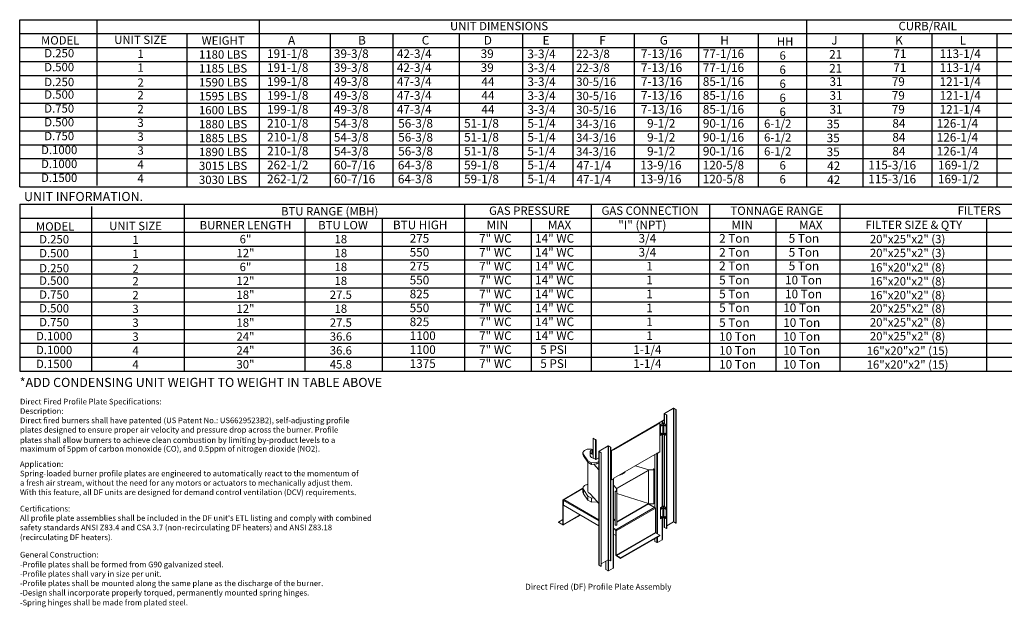
# Model space of a CAD drawing. Extents: x 6 to 1866, y -28 to 552.
# Drawn here: x 9 to 175, y -28 to 71 of the extents above; entities that cross this region are included whole.
import ezdxf
from ezdxf.enums import TextEntityAlignment as Align

# ---------------------------------------------------------------- set-up
doc = ezdxf.new("R2010")
doc.units = 0
doc.header["$LTSCALE"] = 4
doc.header["$MEASUREMENT"] = 0
doc.layers.get('0').update_dxf_attribs({"linetype": 'CONTINUOUS'})
doc.styles.get("Standard").update_dxf_attribs({"font": 'TXT.shx'})

# ---------------------------------------------------------------- blocks, each defined once
blk = doc.blocks.new('ProfilePlateISO')
at = {"color": 0, "linetype": 'Continuous', "lineweight": 15}
for p, q in [((46.8, 33.64), (45.29, 32.77)), ((46.83, 33.62), (45.32, 32.75)), ((46.83, 33.62), (46.8, 33.64)), ((46.83, 14.4), (46.83, 33.62)), ((46.88, 33.62), (46.91, 33.64)), ((47.23, 33.42), (46.88, 33.62)), ((46.88, 14.4), (46.88, 33.62)), ((47.26, 33.44), (46.91, 33.64)), ((47.23, 33.42), (47.26, 33.44)), ((47.23, 33.42), (47.23, 14.19)), ((47.26, 33.44), (47.26, 14.21)), ((45.27, 32.74), (45.27, 31.09)), ((45.32, 32.75), (45.29, 32.77)), ((45.32, 32.72), (45.29, 32.71)), ((45.29, 32.71), (45.64, 32.51)), ((45.29, 32.71), (45.29, 31.07)), ((45.32, 32.75), (45.32, 32.72)), ((45.32, 32.72), (45.67, 32.52)), ((45.67, 32.52), (45.64, 32.51)), ((45.64, 32.51), (45.64, 13.28)), ((45.67, 32.52), (45.67, 13.29)), ((36.71, 26.69), (44.09, 30.95)), ((36.72, 26.73), (44.1, 30.99)), ((44.07, 30.85), (36.75, 26.62)), ((44.48, 31.18), (44.04, 30.93)), ((44.04, 30.93), (44.07, 30.91)), ((44.04, 30.92), (44.04, 30.93)), ((44.51, 31.16), (44.07, 30.91)), ((44.07, 30.85), (44.07, 30.91)), ((44.1, 30.99), (45.27, 31.66)), ((44.13, 31), (44.13, 30.97)), ((44.48, 31.18), (44.51, 31.16)), ((44.51, 26.26), (44.51, 31.16)), ((45.04, 31.14), (44.62, 30.9)), ((44.65, 30.88), (44.62, 30.9)), ((44.62, 30.9), (44.62, 29.03)), ((45.02, 31.1), (44.65, 30.88)), ((44.65, 30.88), (44.65, 29.02)), ((44.76, 30.76), (44.75, 30.73)), ((44.75, 30.73), (44.75, 30.71)), ((44.75, 30.71), (44.75, 30.69)), ((44.75, 30.69), (44.76, 30.67)), ((44.75, 30.69), (44.75, 30.69)), ((44.75, 30.69), (44.77, 30.69)), ((44.78, 30.78), (44.76, 30.76)), ((44.76, 30.67), (44.78, 30.67)), ((44.8, 30.8), (44.78, 30.78)), ((44.78, 30.67), (44.8, 30.68)), ((44.82, 30.81), (44.8, 30.8)), ((44.8, 30.68), (44.82, 30.69)), ((44.84, 30.8), (44.82, 30.81)), ((44.82, 30.81), (44.82, 30.81)), ((44.82, 30.81), (44.82, 30.78)), ((44.82, 30.69), (44.84, 30.72)), ((44.85, 30.79), (44.84, 30.8)), ((44.84, 30.72), (44.85, 30.74)), ((44.85, 30.77), (44.85, 30.79)), ((44.85, 30.74), (44.85, 30.77)), ((44.92, 31.07), (44.92, 31.46)), ((44.94, 31.09), (44.94, 31.47)), ((45.02, 31.1), (45.02, 29.23)), ((45.59, 30.9), (45.17, 31.14)), ((45.56, 30.88), (45.2, 31.1)), ((45.2, 29.23), (45.2, 31.1)), ((45.37, 30.8), (45.36, 30.79)), ((45.36, 30.79), (45.36, 30.77)), ((45.36, 30.77), (45.36, 30.74)), ((45.36, 30.74), (45.37, 30.72)), ((45.39, 30.81), (45.37, 30.8)), ((45.37, 30.72), (45.39, 30.69)), ((45.41, 30.8), (45.39, 30.81)), ((45.39, 30.78), (45.39, 30.81)), ((45.39, 30.81), (45.39, 30.81)), ((45.39, 30.69), (45.41, 30.68)), ((45.43, 30.78), (45.41, 30.8)), ((45.41, 30.68), (45.43, 30.67)), ((45.45, 30.76), (45.43, 30.78)), ((45.43, 30.67), (45.45, 30.67)), ((45.46, 30.73), (45.45, 30.76)), ((45.45, 30.67), (45.46, 30.69)), ((45.46, 30.71), (45.46, 30.73)), ((45.46, 30.69), (45.46, 30.71)), ((45.59, 30.9), (45.56, 30.88)), ((45.56, 30.88), (45.56, 29.02)), ((45.59, 30.9), (45.59, 29.03)), ((33.24, 28.57), (33.62, 28.35)), ((33.24, 28.53), (33.24, 28.57)), ((33.24, 28.53), (33.62, 28.31)), ((33.27, 28.52), (33.24, 28.5)), ((33.24, 28.5), (33.24, 25.22)), ((33.24, 28.5), (33.62, 28.28)), ((33.62, 28.31), (33.62, 28.35)), ((44.65, 29.02), (44.62, 29.03)), ((45.02, 29.23), (44.65, 29.02)), ((44.76, 29.36), (44.75, 29.33)), ((44.75, 29.33), (44.75, 29.31)), ((44.75, 29.31), (44.75, 29.29)), ((44.75, 29.29), (44.76, 29.27)), ((44.75, 29.29), (44.75, 29.29)), ((44.75, 29.29), (44.77, 29.29)), ((44.78, 29.38), (44.76, 29.36)), ((44.76, 29.27), (44.78, 29.27)), ((44.8, 29.4), (44.78, 29.38)), ((44.78, 29.27), (44.8, 29.28)), ((44.82, 29.4), (44.8, 29.4)), ((44.8, 29.28), (44.82, 29.29)), ((44.84, 29.4), (44.82, 29.4)), ((44.82, 29.4), (44.82, 29.4)), ((44.82, 29.4), (44.82, 29.38)), ((44.82, 29.29), (44.84, 29.32)), ((44.85, 29.39), (44.84, 29.4)), ((44.84, 29.32), (44.85, 29.34)), ((44.85, 29.37), (44.85, 29.39)), ((44.85, 29.34), (44.85, 29.37)), ((44.92, 16.98), (44.92, 29.17)), ((44.94, 16.99), (44.94, 29.19)), ((45.56, 29.02), (45.2, 29.23)), ((45.27, 29.19), (45.27, 16.99)), ((45.29, 29.17), (45.29, 16.98)), ((45.37, 29.4), (45.36, 29.39)), ((45.36, 29.39), (45.36, 29.37)), ((45.36, 29.37), (45.36, 29.34)), ((45.36, 29.34), (45.37, 29.32)), ((45.39, 29.4), (45.37, 29.4)), ((45.37, 29.32), (45.39, 29.29)), ((45.41, 29.4), (45.39, 29.4)), ((45.39, 29.38), (45.39, 29.4)), ((45.39, 29.4), (45.39, 29.4)), ((45.39, 29.29), (45.41, 29.28)), ((45.43, 29.38), (45.41, 29.4)), ((45.41, 29.28), (45.43, 29.27)), ((45.45, 29.36), (45.43, 29.38)), ((45.43, 29.27), (45.45, 29.27)), ((45.46, 29.33), (45.45, 29.36)), ((45.45, 29.27), (45.46, 29.29)), ((45.46, 29.31), (45.46, 29.33)), ((45.46, 29.29), (45.46, 29.31)), ((45.59, 29.03), (45.56, 29.02)), ((32.11, 26.67), (31.99, 26.62)), ((32.24, 26.7), (32.11, 26.67)), ((32.38, 26.72), (32.24, 26.7)), ((32.51, 26.74), (32.38, 26.72)), ((32.65, 26.74), (32.51, 26.74)), ((32.79, 26.73), (32.65, 26.74)), ((32.93, 26.72), (32.79, 26.73)), ((33.06, 26.69), (32.93, 26.72)), ((33.24, 26.65), (33.06, 26.69)), ((33.64, 28.29), (33.62, 28.28)), ((33.62, 28.28), (33.62, 25)), ((33.64, 28.27), (33.67, 28.25)), ((33.64, 28.27), (33.64, 28.27)), ((33.64, 28.27), (33.67, 28.25)), ((33.73, 28.28), (33.67, 28.25)), ((33.67, 28.25), (33.67, 28.25)), ((33.73, 28.28), (33.73, 25)), ((34.23, 26.38), (35.74, 27.26)), ((34.26, 26.37), (35.77, 27.24)), ((35.77, 27.24), (35.74, 27.26)), ((35.77, 8.01), (35.77, 27.24)), ((35.82, 27.24), (35.85, 27.26)), ((35.82, 27.24), (36.17, 27.04)), ((35.82, 8.01), (35.82, 27.24)), ((35.85, 27.26), (36.2, 27.05)), ((36.17, 27.04), (36.2, 27.05)), ((36.17, 7.81), (36.17, 27.04)), ((36.2, 7.82), (36.2, 27.05)), ((36.2, 26.42), (36.72, 26.73)), ((36.72, 26.7), (36.29, 26.45)), ((36.75, 26.68), (36.32, 26.43)), ((36.64, 26.65), (36.64, 26.68)), ((36.66, 26.66), (36.66, 26.69)), ((36.67, 26.7), (36.69, 26.68)), ((36.7, 26.68), (36.7, 26.69)), ((36.72, 26.7), (36.75, 26.68)), ((36.72, 26.7), (36.72, 26.7)), ((36.72, 26.7), (36.72, 26.7)), ((36.75, 26.68), (36.75, 26.62)), ((31.53, 26.23), (31.5, 26.15)), ((31.5, 26.15), (31.5, 26.07)), ((31.5, 26.08), (31.5, 25.85)), ((31.5, 26.07), (31.51, 25.99)), ((31.51, 25.99), (31.53, 25.91)), ((31.57, 26.31), (31.53, 26.23)), ((31.53, 25.91), (31.58, 25.83)), ((31.63, 26.38), (31.57, 26.31)), ((31.58, 25.83), (32.34, 24.74)), ((31.58, 25.83), (31.58, 25.6)), ((31.58, 25.6), (32.34, 24.5)), ((31.7, 26.45), (31.63, 26.38)), ((31.78, 26.52), (31.7, 26.45)), ((31.88, 26.57), (31.78, 26.52)), ((31.99, 26.62), (31.88, 26.57)), ((32.74, 26.3), (32.73, 26.24)), ((32.73, 26.25), (32.73, 25.61)), ((32.73, 26.24), (32.75, 26.18)), ((32.73, 25.61), (32.73, 25.6)), ((32.73, 25.6), (32.75, 25.54)), ((32.76, 26.36), (32.74, 26.3)), ((32.75, 26.18), (32.77, 26.12)), ((32.75, 25.54), (32.77, 25.48)), ((32.79, 26.42), (32.76, 26.36)), ((32.77, 26.12), (32.82, 26.06)), ((32.77, 25.48), (32.82, 25.42)), ((32.84, 26.47), (32.79, 26.42)), ((32.82, 26.06), (32.87, 26.01)), ((32.82, 25.42), (32.87, 25.37)), ((32.91, 26.52), (32.84, 26.47)), ((32.87, 26.01), (32.94, 25.96)), ((32.87, 25.37), (32.94, 25.32)), ((32.98, 26.57), (32.91, 26.52)), ((33.07, 26.6), (32.98, 26.57)), ((33.03, 26.3), (33.02, 26.25)), ((33.02, 26.25), (33.03, 26.21)), ((33.05, 26.35), (33.03, 26.3)), ((33.03, 26.21), (33.05, 26.16)), ((33.09, 26.39), (33.05, 26.35)), ((33.05, 26.16), (33.09, 26.12)), ((33.16, 26.63), (33.07, 26.6)), ((33.15, 26.43), (33.09, 26.39)), ((33.09, 26.12), (33.15, 26.08)), ((33.21, 26.46), (33.15, 26.43)), ((33.15, 26.08), (33.21, 26.05)), ((33.25, 26.65), (33.16, 26.63)), ((33.24, 26.47), (33.21, 26.46)), ((33.21, 26.05), (33.24, 26.04)), ((33.24, 25.22), (33.62, 25)), ((33.67, 24.97), (34.21, 25.28)), ((33.67, 24.97), (33.73, 25)), ((34.21, 26.35), (34.21, 7.12)), ((34.26, 26.37), (34.23, 26.38)), ((34.26, 26.34), (34.23, 26.32)), ((34.58, 26.12), (34.23, 26.32)), ((34.23, 26.32), (34.23, 7.09)), ((34.26, 26.37), (34.26, 26.34)), ((34.61, 26.14), (34.26, 26.34)), ((34.61, 26.14), (34.58, 26.12)), ((34.58, 6.89), (34.58, 26.12)), ((34.61, 6.91), (34.61, 26.14)), ((36.29, 26.45), (36.29, 21.55)), ((36.29, 26.45), (36.32, 26.43)), ((36.32, 26.43), (36.32, 21.53)), ((36.75, 21.84), (44.07, 26.07)), ((36.75, 21.82), (44.06, 26.03)), ((43.67, 25.81), (43.67, 16.88)), ((44.02, 26.01), (44.02, 12.43)), ((44.04, 26.02), (44.04, 26.03)), ((44.04, 26.02), (44.07, 26.01)), ((44.51, 26.26), (44.07, 26.01)), ((44.07, 26.07), (44.07, 26.01)), ((44.13, 26.04), (44.13, 12.37)), ((32.31, 24.55), (32.31, 19.66)), ((32.34, 24.74), (32.94, 24.39)), ((32.34, 24.74), (32.34, 24.5)), ((32.34, 24.5), (32.94, 24.15)), ((32.94, 24.39), (33.85, 24.44)), ((32.94, 24.39), (32.94, 24.15)), ((32.94, 24.15), (33.33, 24.18)), ((33.33, 24.18), (33.85, 24.21)), ((33.33, 24.18), (34.21, 23.24)), ((33.64, 24.99), (33.67, 24.97)), ((33.64, 24.99), (33.65, 24.99)), ((33.64, 24.99), (33.64, 24.98)), ((33.64, 24.98), (33.67, 24.97)), ((33.67, 24.97), (33.67, 24.97)), ((33.85, 24.44), (34.21, 24.65)), ((33.85, 24.44), (33.85, 24.21)), ((33.85, 24.21), (34.21, 24.42)), ((34.16, 23.72), (34.16, 23.66)), ((42.65, 23.22), (40.4, 23.92)), ((43.46, 23.37), (43.46, 23.23)), ((43.5, 23.37), (43.46, 23.37)), ((43.46, 23.37), (43.46, 23.23)), ((43.51, 23.2), (43.5, 23.37)), ((36.32, 21.53), (36.75, 21.78)), ((36.64, 6.6), (36.64, 21.71)), ((36.66, 6.63), (36.66, 21.73)), ((36.75, 21.78), (36.75, 21.84)), ((37.24, 20.1), (42.6, 23.19)), ((37.24, 20.04), (42.6, 23.13)), ((38.3, 22.58), (38.3, 22.63)), ((42.6, 23.19), (43.51, 23.2)), ((42.6, 23.19), (42.6, 23.13)), ((42.6, 17.53), (42.6, 23.13)), ((43.46, 23.23), (42.65, 23.22)), ((43.51, 23.2), (43.51, 17.48)), ((31.5, 20.11), (28.13, 18.17)), ((31.5, 20.07), (28.19, 18.16)), ((31.5, 20.2), (31.53, 20.28)), ((31.5, 20.12), (31.5, 20.2)), ((31.5, 20.13), (31.5, 19.42)), ((31.51, 20.04), (31.5, 20.12)), ((31.53, 19.96), (31.51, 20.04)), ((31.53, 20.28), (31.57, 20.36)), ((31.57, 20.36), (31.63, 20.43)), ((31.63, 20.43), (31.7, 20.5)), ((31.7, 20.5), (31.78, 20.56)), ((31.78, 20.56), (31.88, 20.62)), ((31.88, 20.62), (31.99, 20.67)), ((31.99, 20.67), (32.11, 20.71)), ((32.11, 20.71), (32.24, 20.74)), ((32.24, 20.74), (32.31, 20.76)), ((36.29, 21.55), (36.32, 21.53)), ((36.66, 20.63), (37.19, 20.07)), ((37.17, 19.6), (37.19, 20.07)), ((37.24, 20.1), (37.22, 19.57)), ((37.24, 20.1), (37.24, 20.04)), ((37.24, 14.44), (37.24, 20.04)), ((31.58, 19.88), (31.53, 19.96)), ((32.34, 18.78), (31.58, 19.88)), ((31.58, 19.18), (31.58, 19.88)), ((32.34, 18.08), (31.58, 19.18)), ((32.31, 19.66), (32.31, 19.62)), ((32.31, 19.62), (32.32, 19.54)), ((32.32, 19.54), (32.36, 19.46)), ((32.94, 18.43), (32.34, 18.78)), ((32.34, 18.08), (32.34, 18.78)), ((32.36, 19.46), (32.41, 19.39)), ((32.41, 19.39), (32.47, 19.32)), ((32.47, 19.32), (32.55, 19.25)), ((32.55, 19.25), (32.64, 19.19)), ((33.33, 18.46), (32.64, 19.19)), ((33.33, 18.46), (32.94, 18.43)), ((32.94, 17.73), (32.94, 18.43)), ((34.21, 17.52), (33.33, 18.46)), ((36.93, 19.57), (36.93, 19.6)), ((36.93, 19.6), (37.17, 19.6)), ((37.22, 19.57), (36.93, 19.57)), ((36.93, 19.57), (36.93, 13.85)), ((37.22, 19.57), (37.22, 13.85)), ((37.24, 19.2), (42.6, 17.53)), ((28.17, 18.07), (28.11, 18.11)), ((28.11, 13.98), (28.11, 18.11)), ((28.19, 18.09), (28.17, 18.07)), ((28.17, 13.94), (28.17, 18.07)), ((28.28, 18.21), (28.19, 18.16)), ((28.19, 18.16), (28.19, 18.16)), ((28.19, 18.09), (28.19, 18.16)), ((28.19, 18.09), (28.19, 18.16)), ((28.19, 18.09), (28.19, 18.09)), ((28.2, 18.09), (28.19, 18.09)), ((28.19, 17.22), (28.19, 18.06)), ((28.19, 18.06), (34.21, 14.59)), ((34.21, 13.75), (28.19, 17.22)), ((28.28, 18.21), (34.21, 14.79)), ((32.94, 17.73), (32.34, 18.08)), ((33.85, 17.79), (32.94, 17.73)), ((33.85, 17.79), (33.85, 17.9)), ((33.92, 17.83), (33.85, 17.79)), ((37.04, 13.05), (43.68, 16.89)), ((37.13, 12.9), (43.76, 16.74)), ((42.6, 17.53), (37.24, 14.44)), ((42.6, 17.47), (37.24, 14.38)), ((43.59, 16.84), (42.55, 17.44)), ((43.63, 16.86), (42.58, 17.46)), ((42.6, 17.53), (42.6, 17.47)), ((42.6, 17.47), (43.51, 17.48)), ((43.59, 16.84), (43.68, 16.89)), ((43.68, 16.89), (43.68, 16.89)), ((43.76, 16.74), (43.76, 12.61)), ((45.04, 17.05), (44.62, 16.81)), ((44.65, 16.79), (44.62, 16.81)), ((44.62, 16.81), (44.62, 14.94)), ((45.02, 17), (44.65, 16.79)), ((44.65, 16.79), (44.65, 14.92)), ((44.76, 16.67), (44.75, 16.64)), ((44.78, 16.69), (44.76, 16.67)), ((44.8, 16.71), (44.78, 16.69)), ((44.82, 16.71), (44.8, 16.71)), ((44.84, 16.71), (44.82, 16.71)), ((44.82, 16.71), (44.82, 16.71)), ((44.82, 16.71), (44.82, 16.69)), ((44.85, 16.7), (44.84, 16.71)), ((44.85, 16.68), (44.85, 16.7)), ((44.85, 16.65), (44.85, 16.68)), ((45.02, 17), (45.02, 15.14)), ((45.59, 16.81), (45.17, 17.05)), ((45.56, 16.79), (45.2, 17)), ((45.2, 15.14), (45.2, 17)), ((45.37, 16.71), (45.36, 16.7)), ((45.36, 16.7), (45.36, 16.68)), ((45.36, 16.68), (45.36, 16.65)), ((45.39, 16.71), (45.37, 16.71)), ((45.41, 16.71), (45.39, 16.71)), ((45.39, 16.71), (45.39, 16.71)), ((45.39, 16.71), (45.39, 16.69)), ((45.43, 16.69), (45.41, 16.71)), ((45.45, 16.67), (45.43, 16.69)), ((45.46, 16.64), (45.45, 16.67)), ((45.59, 16.81), (45.56, 16.79)), ((45.56, 16.79), (45.56, 14.92)), ((45.59, 16.81), (45.59, 14.94)), ((28.14, 13.89), (31.06, 15.57)), ((28.17, 13.94), (31.02, 15.59)), ((45.02, 15.14), (44.65, 14.92)), ((44.75, 16.64), (44.75, 16.62)), ((44.75, 16.62), (44.75, 16.59)), ((44.75, 16.59), (44.77, 16.6)), ((44.75, 16.59), (44.76, 16.58)), ((44.75, 16.59), (44.75, 16.59)), ((44.76, 15.27), (44.75, 15.24)), ((44.75, 15.24), (44.75, 15.21)), ((44.75, 15.21), (44.75, 15.19)), ((44.75, 15.19), (44.77, 15.2)), ((44.75, 15.19), (44.76, 15.18)), ((44.75, 15.19), (44.75, 15.19)), ((44.76, 16.58), (44.78, 16.58)), ((44.78, 15.29), (44.76, 15.27)), ((44.76, 15.18), (44.78, 15.18)), ((44.78, 16.58), (44.8, 16.58)), ((44.8, 15.31), (44.78, 15.29)), ((44.78, 15.18), (44.8, 15.18)), ((44.8, 16.58), (44.82, 16.6)), ((44.82, 15.31), (44.8, 15.31)), ((44.8, 15.18), (44.82, 15.2)), ((44.82, 16.6), (44.84, 16.62)), ((44.84, 15.31), (44.82, 15.31)), ((44.82, 15.31), (44.82, 15.31)), ((44.82, 15.31), (44.82, 15.29)), ((44.82, 15.2), (44.84, 15.22)), ((44.84, 16.62), (44.85, 16.65)), ((44.85, 15.3), (44.84, 15.31)), ((44.84, 15.22), (44.85, 15.25)), ((44.85, 15.27), (44.85, 15.3)), ((44.85, 15.25), (44.85, 15.27)), ((44.92, 11.38), (44.92, 15.08)), ((44.94, 11.41), (44.94, 15.09)), ((45.56, 14.92), (45.2, 15.14)), ((45.27, 15.09), (45.27, 13.51)), ((45.29, 15.08), (45.29, 13.48)), ((45.36, 16.65), (45.37, 16.62)), ((45.37, 15.31), (45.36, 15.3)), ((45.36, 15.3), (45.36, 15.27)), ((45.36, 15.27), (45.36, 15.25)), ((45.36, 15.25), (45.37, 15.22)), ((45.37, 16.62), (45.39, 16.6)), ((45.39, 15.31), (45.37, 15.31)), ((45.37, 15.22), (45.39, 15.2)), ((45.39, 16.6), (45.41, 16.58)), ((45.41, 15.31), (45.39, 15.31)), ((45.39, 15.31), (45.39, 15.31)), ((45.39, 15.31), (45.39, 15.29)), ((45.39, 15.2), (45.41, 15.18)), ((45.41, 16.58), (45.43, 16.58)), ((45.43, 15.29), (45.41, 15.31)), ((45.41, 15.18), (45.43, 15.18)), ((45.43, 16.58), (45.45, 16.58)), ((45.45, 15.27), (45.43, 15.29)), ((45.43, 15.18), (45.45, 15.18)), ((45.45, 16.58), (45.46, 16.59)), ((45.46, 15.24), (45.45, 15.27)), ((45.45, 15.18), (45.46, 15.19)), ((45.46, 16.62), (45.46, 16.64)), ((45.46, 16.59), (45.46, 16.62)), ((45.46, 15.21), (45.46, 15.24)), ((45.46, 15.19), (45.46, 15.21)), ((28.11, 14.81), (27.36, 14.38)), ((27.36, 14.38), (27.36, 14.31)), ((28.08, 13.97), (27.36, 14.38)), ((28.08, 13.9), (27.36, 14.31)), ((28.11, 13.98), (28.08, 13.97)), ((28.08, 13.97), (28.08, 13.9)), ((28.17, 13.94), (28.11, 13.98)), ((36.93, 14.62), (36.66, 14.91)), ((36.66, 13.37), (37.12, 13.1)), ((37.22, 13.85), (36.93, 13.85)), ((37.24, 14.38), (37.22, 13.85)), ((37.24, 14.44), (37.24, 14.38)), ((44.65, 14.92), (44.62, 14.94)), ((45.29, 13.48), (45.64, 13.28)), ((45.59, 14.94), (45.56, 14.92)), ((46.83, 14.4), (45.67, 13.73)), ((47.23, 14.19), (46.88, 14.4)), ((47.23, 14.19), (47.26, 14.21)), ((36.66, 13.17), (37.04, 12.95)), ((37.04, 12.12), (36.66, 12.34)), ((37.04, 13.05), (37.12, 13.1)), ((37.04, 12.98), (37.04, 13.05)), ((37.04, 13.05), (37.04, 13.05)), ((37.04, 12.98), (37.04, 13.05)), ((37.04, 12.98), (37.04, 12.98)), ((37.06, 12.96), (37.04, 12.95)), ((37.04, 12.12), (37.04, 12.95)), ((37.06, 12.13), (37.04, 12.12)), ((37.06, 12.94), (37.13, 12.9)), ((37.06, 8.81), (37.06, 12.94)), ((37.13, 8.77), (37.13, 12.9)), ((43.76, 12.61), (37.13, 8.77)), ((37.15, 8.73), (43.79, 12.56)), ((44.51, 12.15), (37.87, 8.31)), ((44.51, 12.08), (37.87, 8.24)), ((44.51, 12.15), (43.79, 12.56)), ((44.02, 11.79), (44.02, 10.92)), ((44.13, 11.85), (44.13, 10.92)), ((44.51, 12.15), (44.51, 12.08)), ((45.67, 13.29), (45.64, 13.28)), ((43.67, 11.59), (43.67, 11.12)), ((44.02, 10.92), (43.67, 11.12)), ((44.92, 11.38), (44.13, 10.92)), ((37.06, 8.81), (37.13, 8.77)), ((37.15, 8.73), (37.15, 8.66)), ((37.87, 8.31), (37.15, 8.73)), ((37.87, 8.24), (37.15, 8.66)), ((34.58, 6.89), (34.23, 7.09)), ((34.61, 6.91), (34.58, 6.89)), ((34.61, 7.34), (35.77, 8.01)), ((35.39, 6.34), (35.39, 7.79)), ((35.74, 7.99), (35.74, 6.14)), ((35.82, 8.01), (36.17, 7.81)), ((35.85, 7.99), (35.85, 6.14)), ((36.17, 7.81), (36.2, 7.82)), ((37.87, 8.31), (37.87, 8.24)), ((35.39, 6.34), (35.74, 6.14)), ((35.85, 6.14), (36.64, 6.6))]:
    blk.add_line(p, q, dxfattribs=at)
for centre, radius, start, end in [((46.85, 33.54), 0.118, 62.6089, 117.3905), ((46.85, 33.58), 0.0545, 62.6095, 117.3893), ((45.3, 32.74), 0.0335, 110.7835, 249.2191), ((45.33, 32.74), 0.0155, 110.7859, 249.2197), ((43.95, 30.84), 0.118, 40.2835, 44.651), ((43.96, 30.84), 0.118, 2.7179, 41.1629), ((44.07, 30.98), 0.0378, 305.0103, 6.3041), ((44.68, 30.81), 0.117, 306.1954, 353.8099), ((44.73, 30.78), 0.0968, 284.2976, 2.5296), ((44.73, 30.78), 0.0968, 297.4962, 15.6821), ((45.11, 31.16), 0.111, 215.6601, 324.3399), ((45.11, 31.02), 0.141, 62.6102, 117.3903), ((45.48, 30.78), 0.0961, 164.3528, 255.6426), ((45.48, 30.78), 0.097, 177.5648, 255.6084), ((45.53, 30.81), 0.117, 186.1885, 233.8049), ((33.56, 28.25), 0.118, 2.604, 57.396), ((44.68, 29.41), 0.117, 306.1954, 353.8099), ((44.73, 29.38), 0.0968, 284.2976, 2.5296), ((44.73, 29.38), 0.0968, 297.4962, 15.6821), ((45.11, 29.29), 0.111, 215.6601, 324.3399), ((45.48, 29.38), 0.0961, 164.3528, 255.6426), ((45.48, 29.38), 0.0974, 177.7441, 255.4291), ((45.53, 29.41), 0.117, 186.1885, 233.8049), ((33.59, 28.27), 0.0545, 2.6053, 57.3947), ((33.66, 28.36), 0.0928, 240.6566, 257.1532), ((35.79, 27.15), 0.118, 62.6103, 117.3897), ((35.79, 27.19), 0.0545, 62.6114, 117.3886), ((36.69, 26.72), 0.0335, 230.7983, 9.2159), ((31.92, 25.85), 0.423, 180.6577, 216.1769), ((33.39, 26.78), 0.932, 241.1802, 260.556), ((33.39, 26.14), 0.934, 241.1895, 260.7692), ((33.67, 25.09), 0.0978, 240.979, 260.453), ((33.67, 25.11), 0.118, 258.8405, 297.2776), ((34.24, 26.35), 0.0335, 110.781, 249.219), ((34.26, 26.35), 0.0155, 110.7827, 249.2173), ((44.04, 26.07), 0.0385, 305.6307, 5.6837), ((35.01, 23.72), 0.853, 160.4542, 199.5048), ((35.02, 23.67), 0.859, 180.1166, 199.4839), ((36.91, 25.39), 3.14, 283.9953, 296.3776), ((36.96, 25.31), 3, 287.3877, 296.548), ((37.42, 23.96), 1.64, 302.6071, 321.7735), ((37.34, 24.11), 1.76, 303.0082, 316.1177), ((31.92, 19.43), 0.423, 180.6577, 216.1769), ((28.16, 18.12), 0.0529, 50.798, 189.2128), ((28.18, 18.08), 0.0155, 50.7997, 189.2148), ((28.33, 18.06), 0.14, 166.6981, 179.5674), ((28.38, 18.05), 0.19, 122.9245, 167.2085), ((43.58, 16.73), 0.186, 2.6062, 57.3938), ((44.68, 16.72), 0.117, 306.1948, 353.8105), ((44.73, 16.69), 0.0969, 284.3728, 2.4541), ((44.73, 16.69), 0.097, 297.5943, 15.5835), ((45.11, 17.07), 0.111, 215.6601, 324.3399), ((45.11, 16.93), 0.141, 62.6102, 117.3903), ((45.48, 16.69), 0.0961, 164.3545, 255.6405), ((45.48, 16.69), 0.0971, 177.6396, 255.5335), ((45.53, 16.72), 0.117, 186.191, 233.8036), ((44.68, 15.31), 0.117, 306.1948, 353.8105), ((44.73, 15.29), 0.0969, 284.373, 2.4542), ((44.73, 15.29), 0.097, 297.5533, 15.6248), ((45.11, 15.2), 0.111, 215.6601, 324.3399), ((45.48, 15.29), 0.0961, 164.3545, 255.6405), ((45.48, 15.29), 0.0971, 177.6396, 255.5335), ((45.53, 15.31), 0.117, 186.191, 233.8036), ((28.09, 13.98), 0.0155, 230.7951, 9.2175), ((28.12, 13.94), 0.0529, 230.7955, 9.2147), ((45.31, 13.51), 0.0385, 185.6894, 245.6311), ((46.85, 14.35), 0.0545, 62.6095, 117.3893), ((36.94, 12.9), 0.186, 2.6062, 57.3938), ((37.01, 12.94), 0.0545, 2.6025, 57.3962), ((37.18, 12.95), 0.138, 168.2325, 179.611), ((43.82, 12.61), 0.0545, 182.6036, 237.3958), ((44.07, 11.02), 0.118, 242.6085, 297.392), ((44.9, 11.41), 0.0385, 294.3726, 354.3036), ((37.25, 8.82), 0.186, 182.6059, 237.3943), ((37.18, 8.78), 0.0545, 182.6036, 237.3958), ((34.25, 7.13), 0.0385, 185.6869, 245.6304), ((35.79, 7.96), 0.0545, 62.6114, 117.3886), ((35.79, 6.24), 0.118, 242.6082, 297.3918), ((36.62, 6.63), 0.0385, 294.3734, 354.3028)]:
    blk.add_arc(centre, radius, start, end, dxfattribs=at)
blk.add_text('Direct Fired (DF) Profile Plate Assembly', height=1).set_placement((21.73, 2.94))
blk = doc.blocks.new('Profile Plate Spec')
for s, p in [('%%UDirect Fired Profile Plate Specifications:', (-0.14, -0.95)), ('%%UDescription:', (-0.14, -2.54)), ('Direct fired burners shall have patented (US Patent No.: US6629523B2), self-adjusting profile', (-0.14, -4.13)), ('plates designed to ensure proper air velocity and pressure drop across the burner. Profile ', (-0.14, -5.72)), ('plates shall allow burners to achieve clean combustion by limiting by-product levels to a', (-0.15, -7.46)), ('maximum of 5ppm of carbon monoxide (CO), and 0.5ppm of nitrogen dioxide (NO2).', (-0.14, -8.93)), ('%%UApplication:', (-0.15, -11.52)), ('Spring-loaded burner profile plates are engineered to automatically react to the momentum of', (-0.15, -13.11)), ('a fresh air stream, without the need for any motors or actuators to mechanically adjust them.', (-0.15, -14.7)), ('With this feature, all DF units are designed for demand control ventilation (DCV) requirements.', (-0.15, -16.29)), ('%%UCertifications:', (-0.15, -19.06)), ("All profile plate assemblies shall be included in the DF unit's ETL listing and comply with combined", (-0.15, -20.65)), ('safety standards ANSI Z83.4 and CSA 3.7 (non-recirculating DF heaters) and ANSI Z83.18', (-0.15, -22.24)), ('(recirculating DF heaters).', (-0.15, -23.91)), ('%%UGeneral Construction:', (-0.15, -26.85)), ('-Profile plates shall be formed from G90 galvanized steel.', (-0.15, -28.51)), ('-Profile plates shall vary in size per unit. ', (-0.15, -30.1)), ('-Profile plates shall be mounted along the same plane as the discharge of the burner. ', (-0.15, -31.69)), ('-Design shall incorporate properly torqued, permanently mounted spring hinges.', (-0.15, -33.28))]:
    blk.add_text(s, height=0.9541).set_placement(p)
at = {"insert": (-0.17, -34), "char_height": 0.9541, "width": 47.5869, "attachment_point": 1}
blk.add_mtext('-Spring hinges shall be made from plated steel.', dxfattribs=at)

msp = doc.modelspace()

# ---------------------------------------------------------------- linework, layer by layer
for p, q in [((8.591, 43.074), (8.591, 71.339)), ((8.595, 71.339), (267.264, 71.339)), ((49.139, 71.339), (49.139, 43.074)), ((141.775, 71.339), (141.775, 43.074)), ((8.595, 68.985), (267.264, 68.985)), ((36.917, 43.074), (36.917, 69.015)), ((61.143, 68.985), (61.143, 43.074)), ((71.751, 68.985), (71.751, 43.074)), ((82.983, 68.985), (82.983, 43.074)), ((93.677, 68.985), (93.677, 43.074)), ((102.201, 68.985), (102.201, 43.074)), ((112.581, 68.985), (112.581, 43.074)), ((123.479, 68.985), (123.479, 43.074)), ((151.288, 68.985), (151.288, 43.074)), ((162.998, 68.985), (162.998, 43.074)), ((173.997, 68.985), (173.997, 43.074)), ((8.595, 66.631), (267.264, 66.631)), ((8.595, 64.277), (267.264, 64.277)), ((8.595, 61.923), (267.264, 61.923)), ((8.595, 59.568), (267.264, 59.568)), ((8.595, 57.214), (267.264, 57.207)), ((8.595, 54.86), (267.264, 54.86)), ((267.264, 52.491), (8.595, 52.491)), ((267.264, 50.137), (8.595, 50.137)), ((267.264, 47.783), (8.595, 47.783)), ((8.595, 45.428), (267.264, 45.428)), ((8.595, 43.074), (267.264, 43.074)), ((8.591, 40.118), (8.591, 11.852)), ((8.601, 40.118), (243.987, 40.118)), ((36.46, 11.852), (36.46, 40.103)), ((83.903, 40.118), (83.903, 33.04)), ((105.294, 40.118), (105.294, 33.04)), ((125.331, 40.103), (125.331, 11.852)), ((147.385, 40.103), (147.385, 11.852)), ((8.601, 37.749), (243.987, 37.749)), ((56.928, 11.852), (56.928, 37.749)), ((69.94, 37.749), (69.94, 11.852)), ((95.135, 37.749), (95.135, 35.394)), ((136.563, 37.733), (136.563, 11.852)), ((172.248, 37.756), (172.248, 11.852)), ((8.601, 35.394), (243.987, 35.394)), ((95.135, 35.394), (95.135, 33.04)), ((8.601, 33.04), (243.987, 33.04)), ((83.903, 33.04), (83.903, 30.686)), ((95.135, 33.04), (95.135, 30.686)), ((105.294, 33.04), (105.294, 30.686)), ((8.601, 30.686), (243.987, 30.686)), ((83.903, 30.686), (83.903, 11.852)), ((95.135, 30.686), (95.135, 11.852)), ((105.294, 30.686), (105.294, 11.852)), ((8.601, 28.332), (243.987, 28.332)), ((8.601, 25.978), (243.987, 25.978)), ((8.601, 23.623), (243.987, 23.623)), ((8.601, 21.269), (243.987, 21.269)), ((8.601, 18.915), (243.987, 18.915)), ((243.987, 16.561), (8.601, 16.561)), ((42.439, 16.561), (42.162, 16.561)), ((243.987, 14.207), (8.601, 14.207)), ((42.439, 14.207), (42.162, 14.207)), ((8.601, 11.852), (243.987, 11.852))]:
    msp.add_line(p, q)
at = {"color": 7}
for p, q in [((21.681, 43.262, 0.001), (21.681, 71.222, 0.001)), ((133.599, 68.985), (133.599, 43.081)), ((20.823, 11.773, 0.001), (20.823, 39.734, 0.001))]:
    msp.add_line(p, q, dxfattribs=at)

# ---------------------------------------------------------------- block references
for name, p in [('Profile Plate Spec', (8.791, 7.197)), ('ProfilePlateISO', (72.428, -28.043))]:
    msp.add_blockref(name, p)

# ---------------------------------------------------------------- texts
for s, height, p in [('UNIT DIMENSIONS', 1.41251, (89.729, 70.265)), ('CURB/RAIL', 1.4125, (162.276, 70.265)), ('WEIGHT', 1.4125, (43.029, 67.808)), ('1180 LBS', 1.4125, (43.019, 65.454)), ('1185 LBS', 1.4125, (43.019, 63.1)), ('1590 LBS', 1.4125, (43.019, 60.745)), ('1595 LBS', 1.4125, (43.019, 58.391)), ('1600 LBS', 1.4125, (43.019, 56.037)), ('1880 LBS', 1.4125, (43.019, 53.668)), ('1885 LBS', 1.4125, (43.019, 51.314)), ('1890 LBS', 1.4125, (43.019, 48.96)), ('D.1000', 1.41, (15.276, 46.944, 0.001)), ('4', 1.41, (29.051, 46.849, 0.001)), ('3015 LBS', 1.4125, (43.019, 46.606)), ('D.1500', 1.41, (15.276, 44.59, 0.001)), ('4', 1.41, (29.051, 44.495, 0.001)), ('3030 LBS', 1.4125, (43.019, 44.251)), ('BTU RANGE (MBH)', 1.41251, (61.053, 38.926)), ('GAS PRESSURE', 1.41251, (94.89, 39.029)), ('GAS CONNECTION', 1.41251, (115.284, 39.029)), ('TONNAGE RANGE', 1.41251, (136.738, 39.013)), ('FILTERS', 1.4078, (171.01, 39.033)), ('BURNER LENGTH', 1.41251, (46.812, 36.571)), ('BTU LOW', 1.4125, (63.323, 36.571)), ('FILTER SIZE & QTY', 1.40775, (159.922, 36.621)), ('20"x25"x2" (3)', 1.40775, (158.876, 34.224)), ('6"', 1.4125, (46.815, 34.217)), ('18', 1.4125, (62.946, 34.217)), ('12"', 1.4125, (46.808, 31.863)), ('18', 1.4125, (62.946, 31.863)), ('20"x25"x2" (3)', 1.40775, (158.876, 31.877)), ('6"', 1.4125, (46.808, 29.509)), ('18', 1.4125, (62.946, 29.509)), ('16"x20"x2" (8)', 1.40775, (158.869, 29.435)), ('12"', 1.4125, (46.808, 27.155)), ('18', 1.4125, (62.946, 27.155)), ('16"x20"x2" (8)', 1.40775, (158.869, 27.081)), ('18"', 1.4125, (46.808, 24.801)), ('27.5', 1.4125, (62.946, 24.801)), ('16"x20"x2" (8)', 1.40775, (158.869, 24.734)), ('20"x25"x2" (8)', 1.40775, (158.876, 22.484)), ('12"', 1.4125, (46.808, 22.446)), ('18', 1.4125, (62.946, 22.446)), ('18"', 1.4125, (46.808, 20.092)), ('27.5', 1.4125, (62.946, 20.092)), ('20"x25"x2" (8)', 1.40775, (158.876, 20.13)), ('24"', 1.4125, (46.808, 17.738)), ('36.6', 1.4125, (62.946, 17.738)), ('20"x25"x2" (8)', 1.40775, (158.876, 17.784)), ('D.1000', 1.41, (14.419, 15.456, 0.001)), ('4', 1.41, (28.194, 15.361, 0.001)), ('24"', 1.4125, (46.808, 15.384)), ('36.6', 1.4125, (62.946, 15.384)), ('16"x20"x2" (15)', 1.40775, (158.869, 15.341)), ('D.1500', 1.41, (14.419, 13.102, 0.001)), ('4', 1.41, (28.194, 13.007, 0.001)), ('30"', 1.4125, (46.808, 13.03)), ('45.8', 1.4125, (62.946, 13.03)), ('16"x20"x2" (15)', 1.40775, (158.869, 12.995))]:
    msp.add_text(s, height=height).set_placement(p, align=Align.MIDDLE_CENTER)
for s, height, p in [('MODEL', 1.4125, (15.455, 67.846, 0.001)), ('UNIT SIZE', 1.41, (29.055, 67.936, 0.001)), ('D.250', 1.41, (15.283, 65.677, 0.001)), ('1', 1.41, (29.058, 65.582, 0.001)), ('D.500', 1.41, (15.276, 63.323, 0.001)), ('1', 1.41, (29.051, 63.227, 0.001)), ('D.250', 1.41, (15.283, 60.8, 0.001)), ('2', 1.41, (29.058, 60.705, 0.001)), ('D.500', 1.41, (15.276, 58.677, 0.001)), ('2', 1.41, (29.051, 58.582, 0.001)), ('D.750', 1.41, (15.276, 56.323, 0.001)), ('2', 1.41, (29.051, 56.228, 0.001)), ('D.500', 1.41, (15.276, 53.999, 0.001)), ('3', 1.41, (29.051, 53.904, 0.001)), ('D.750', 1.41, (15.276, 51.655, 0.001)), ('3', 1.41, (29.051, 51.56, 0.001)), ('D.1000', 1.41, (15.276, 49.301, 0.001)), ('3', 1.41, (29.051, 49.206, 0.001)), ('MODEL', 1.4125, (14.598, 36.358, 0.001)), ('UNIT SIZE', 1.41, (28.198, 36.448, 0.001)), ('D.250', 1.41, (14.425, 34.189, 0.001)), ('1', 1.41, (28.201, 34.093, 0.001)), ('D.500', 1.41, (14.419, 31.835, 0.001)), ('1', 1.41, (28.194, 31.739, 0.001)), ('D.250', 1.41, (14.425, 29.312, 0.001)), ('2', 1.41, (28.201, 29.217, 0.001)), ('D.500', 1.41, (14.419, 27.189, 0.001)), ('2', 1.41, (28.194, 27.094, 0.001)), ('D.750', 1.41, (14.419, 24.835, 0.001)), ('2', 1.41, (28.194, 24.74, 0.001)), ('D.500', 1.41, (14.419, 22.511, 0.001)), ('3', 1.41, (28.194, 22.416, 0.001)), ('D.750', 1.41, (14.419, 20.167, 0.001)), ('3', 1.41, (28.194, 20.072, 0.001)), ('D.1000', 1.41, (14.419, 17.813, 0.001)), ('3', 1.41, (28.194, 17.718, 0.001))]:
    msp.add_text(s, height=height, dxfattribs=at).set_placement(p, align=Align.MIDDLE_CENTER)
for s, height, p in [('A', 1.46, (54.015, 67.13)), ('B', 1.457, (65.875, 67.13)), ('C', 1.457, (76.638, 67.13)), ('D', 1.457, (87.152, 67.13)), ('E', 1.457, (97.098, 67.13)), ('F', 1.457, (106.689, 67.13)), ('G', 1.457, (116.927, 67.13)), ('H', 1.457, (127.176, 67.13)), ('J', 1.457, (145.967, 67.13)), ('K', 1.457, (156.778, 67.13)), ('L', 1.457, (167.702, 67.13)), ('191-1/8', 1.46, (50.464, 64.857)), ('39-3/8', 1.4567, (61.778, 64.857)), ('42-3/4', 1.4567, (72.437, 64.857)), ('39', 1.4567, (86.615, 64.857)), ('3-3/4', 1.4567, (94.531, 64.825)), ('7-13/16', 1.4567, (113.739, 64.857)), ('77-1/16', 1.4567, (124.222, 64.857)), ('21', 1.4567, (145.601, 64.746)), ('71', 1.4567, (156.462, 64.857)), ('113-1/4', 1.4567, (164.288, 64.857)), ('191-1/8', 1.46, (50.464, 62.503)), ('39-3/8', 1.4567, (61.778, 62.503)), ('42-3/4', 1.4567, (72.437, 62.503)), ('39', 1.4567, (86.615, 62.503)), ('3-3/4', 1.4567, (94.531, 62.471)), ('7-13/16', 1.4567, (113.739, 62.503)), ('77-1/16', 1.4567, (124.222, 62.503)), ('21', 1.4567, (145.601, 62.392)), ('71', 1.4567, (156.462, 62.503)), ('113-1/4', 1.4567, (164.288, 62.503)), ('199-1/8', 1.46, (50.464, 60.149)), ('49-3/8', 1.4567, (61.778, 60.149)), ('47-3/4', 1.4567, (72.437, 60.149)), ('3-3/4', 1.4567, (94.531, 60.116)), ('7-13/16', 1.4567, (113.739, 60.149)), ('85-1/16', 1.4567, (124.222, 60.149)), ('121-1/4', 1.4567, (164.288, 60.149)), ('44', 1.4567, (86.748, 60.149)), ('31', 1.4567, (145.657, 60.149)), ('79', 1.4567, (156.201, 60.149)), ('199-1/8', 1.46, (50.464, 57.795)), ('49-3/8', 1.4567, (61.778, 57.795)), ('47-3/4', 1.4567, (72.437, 57.795)), ('44', 1.4567, (86.748, 57.795)), ('3-3/4', 1.4567, (94.531, 57.762)), ('7-13/16', 1.4567, (113.739, 57.795)), ('85-1/16', 1.4567, (124.222, 57.795)), ('31', 1.4567, (145.657, 57.795)), ('79', 1.4567, (156.201, 57.795)), ('121-1/4', 1.4567, (164.288, 57.795)), ('199-1/8', 1.46, (50.464, 55.44)), ('49-3/8', 1.4567, (61.778, 55.44)), ('47-3/4', 1.4567, (72.437, 55.44)), ('44', 1.4567, (86.748, 55.44)), ('3-3/4', 1.4567, (94.531, 55.408)), ('7-13/16', 1.4567, (113.739, 55.44)), ('85-1/16', 1.4567, (124.222, 55.44)), ('31', 1.4567, (145.657, 55.44)), ('79', 1.4567, (156.201, 55.44)), ('121-1/4', 1.4567, (164.288, 55.44)), ('210-1/8', 1.46, (50.464, 53.086)), ('54-3/8', 1.4567, (61.778, 53.072)), ('56-3/8', 1.4567, (72.658, 53.072)), ('51-1/8', 1.4567, (83.81, 53.072)), ('5-1/4', 1.4567, (94.531, 53.072)), ('9-1/2', 1.4567, (114.786, 53.072)), ('90-1/16', 1.4567, (124.222, 53.072)), ('35', 1.4567, (145.183, 52.96)), ('84', 1.4567, (156.299, 53.072)), ('126-1/4', 1.4567, (163.814, 53.072)), ('210-1/8', 1.46, (50.464, 50.732)), ('54-3/8', 1.4567, (61.778, 50.717)), ('56-3/8', 1.4567, (72.658, 50.717)), ('51-1/8', 1.4567, (83.81, 50.717)), ('5-1/4', 1.4567, (94.531, 50.717)), ('9-1/2', 1.4567, (114.786, 50.717)), ('90-1/16', 1.4567, (124.222, 50.717)), ('35', 1.4567, (145.183, 50.606)), ('84', 1.4567, (156.299, 50.717)), ('126-1/4', 1.4567, (163.814, 50.717)), ('210-1/8', 1.46, (50.464, 48.378)), ('54-3/8', 1.4567, (61.778, 48.363)), ('56-3/8', 1.4567, (72.658, 48.363)), ('51-1/8', 1.4567, (83.81, 48.363)), ('5-1/4', 1.4567, (94.531, 48.363)), ('9-1/2', 1.4567, (114.786, 48.363)), ('90-1/16', 1.4567, (124.222, 48.363)), ('35', 1.4567, (145.183, 48.252)), ('84', 1.4567, (156.299, 48.363)), ('126-1/4', 1.4567, (163.814, 48.363)), ('262-1/2', 1.46, (50.464, 46.024)), ('60-7/16', 1.4567, (61.778, 46.009)), ('64-3/8', 1.4567, (72.607, 46.009)), ('59-1/8', 1.4567, (83.81, 46.009)), ('5-1/4', 1.4567, (94.531, 46.029)), ('47-1/4', 1.4567, (102.841, 45.973)), ('13-9/16', 1.4567, (113.623, 46.009)), ('120-5/8', 1.4567, (124.21, 46.009)), ('6', 1.41, (137.197, 45.995)), ('42', 1.4567, (145.264, 45.898)), ('115-3/16', 1.4567, (152.232, 46.009)), ('169-1/2', 1.4567, (164.027, 46.009)), ('262-1/2', 1.46, (50.464, 43.67)), ('60-7/16', 1.4567, (61.778, 43.655)), ('64-3/8', 1.4567, (72.607, 43.655)), ('59-1/8', 1.4567, (83.81, 43.655)), ('5-1/4', 1.4567, (94.531, 43.675)), ('47-1/4', 1.4567, (102.841, 43.619)), ('13-9/16', 1.4567, (113.623, 43.655)), ('120-5/8', 1.4567, (124.21, 43.655)), ('6', 1.41, (137.197, 43.64)), ('42', 1.4567, (145.264, 43.543)), ('115-3/16', 1.4567, (152.232, 43.655)), ('169-1/2', 1.4567, (164.027, 43.655)), ('BTU HIGH', 1.4567, (71.768, 35.893)), ('MIN', 1.4567, (87.625, 35.893)), ('MAX', 1.4567, (97.984, 35.893)), ('"I" (NPT)', 1.4567, (109.911, 35.893)), ('MIN', 1.4567, (129.053, 35.878)), ('MAX', 1.4567, (140.514, 35.878)), ('275', 1.4567, (74.602, 33.621)), ('7" WC', 1.4567, (86.356, 33.621)), ('14" WC', 1.4567, (95.828, 33.621)), ('3/4', 1.4567, (113.343, 33.621)), ('550', 1.4567, (74.602, 31.267)), ('7" WC', 1.4567, (86.356, 31.267)), ('14" WC', 1.4567, (95.828, 31.267)), ('3/4', 1.4567, (113.343, 31.267)), ('275', 1.4567, (74.602, 28.912)), ('7" WC', 1.4567, (86.356, 28.912)), ('14" WC', 1.4567, (95.828, 28.912)), ('1', 1.457, (114.637, 28.912)), ('550', 1.4567, (74.602, 26.558)), ('7" WC', 1.4567, (86.356, 26.558)), ('14" WC', 1.4567, (95.828, 26.558)), ('1', 1.457, (114.637, 26.558)), ('825', 1.4567, (74.602, 24.204)), ('7" WC', 1.4567, (86.356, 24.204)), ('14" WC', 1.4567, (95.828, 24.204)), ('1', 1.457, (114.637, 24.204)), ('550', 1.4567, (74.602, 21.85)), ('7" WC', 1.4567, (86.356, 21.85)), ('14" WC', 1.4567, (95.828, 21.85)), ('1', 1.457, (114.637, 21.85)), ('825', 1.4567, (74.602, 19.496)), ('7" WC', 1.4567, (86.356, 19.496)), ('14" WC', 1.4567, (95.828, 19.496)), ('1', 1.457, (114.637, 19.496)), ('1100', 1.4567, (74.602, 17.141)), ('7" WC', 1.4567, (86.356, 17.141)), ('14" WC', 1.4567, (95.828, 17.141)), ('1', 1.457, (114.637, 17.141)), ('1100', 1.4567, (74.602, 14.787)), ('7" WC', 1.4567, (86.356, 14.787)), ('5 PSI', 1.4567, (96.704, 14.787)), ('1-1/4', 1.4567, (112.446, 14.787)), ('1375', 1.4567, (74.602, 12.433)), ('7" WC', 1.4567, (86.356, 12.433)), ('5 PSI', 1.4567, (96.704, 12.433)), ('1-1/4', 1.4567, (112.446, 12.433))]:
    msp.add_text(s, height=height).set_placement(p)
for s, height, p in [('HH', 1.41, (136.739, 66.964)), ('22-3/8', 1.41, (102.779, 64.857)), ('6', 1.41, (137.197, 64.58)), ('22-3/8', 1.41, (102.779, 62.503)), ('6', 1.41, (137.197, 62.186)), ('30-5/16', 1.41, (102.79, 60.134)), ('6', 1.41, (137.197, 59.812)), ('30-5/16', 1.41, (102.79, 57.74)), ('6', 1.41, (137.197, 57.417)), ('30-5/16', 1.41, (102.79, 55.386)), ('6', 1.41, (137.197, 55.062)), ('34-3/16', 1.41, (102.761, 53.006)), ('6-1/2', 1.41, (134.581, 53.049)), ('34-3/16', 1.41, (102.761, 50.682)), ('6-1/2', 1.41, (134.581, 50.705)), ('34-3/16', 1.41, (102.761, 48.328)), ('6-1/2', 1.41, (134.581, 48.351)), ('2 Ton', 1.4567, (126.978, 33.605)), ('5 Ton', 1.4567, (138.753, 33.605)), ('2 Ton', 1.4567, (126.978, 31.251)), ('5 Ton', 1.4567, (138.753, 31.251)), ('2 Ton', 1.4567, (126.978, 28.961)), ('5 Ton', 1.4567, (138.753, 28.961)), ('5 Ton', 1.4567, (126.978, 26.56)), ('10 Ton', 1.4567, (138.14, 26.56)), ('5 Ton', 1.4567, (126.978, 24.206)), ('10 Ton', 1.4567, (138.14, 24.206)), ('10 Ton', 1.4567, (137.825, 21.867)), ('5 Ton', 1.4567, (126.978, 21.867)), ('5 Ton', 1.4567, (126.978, 19.362)), ('10 Ton', 1.4567, (137.825, 19.362)), ('10 Ton', 1.4567, (126.978, 17.008)), ('10 Ton', 1.4567, (137.825, 17.008)), ('10 Ton', 1.4567, (126.978, 14.653)), ('10 Ton', 1.4567, (137.825, 14.653)), ('10 Ton', 1.4567, (126.978, 12.299)), ('10 Ton', 1.4567, (137.825, 12.299))]:
    msp.add_text(s, height=height, dxfattribs=at).set_placement(p)
at = {"linetype": 'Continuous'}
msp.add_text('UNIT INFORMATION.', height=1.54494, dxfattribs=at).set_placement((9.322, 40.654))
at = {"color": 7, "linetype": 'Continuous'}
msp.add_text('*ADD CONDENSING UNIT WEIGHT TO WEIGHT IN TABLE ABOVE', height=1.54688, dxfattribs=at).set_placement((8.601, 9.195))

doc.saveas('drawing.dxf')
